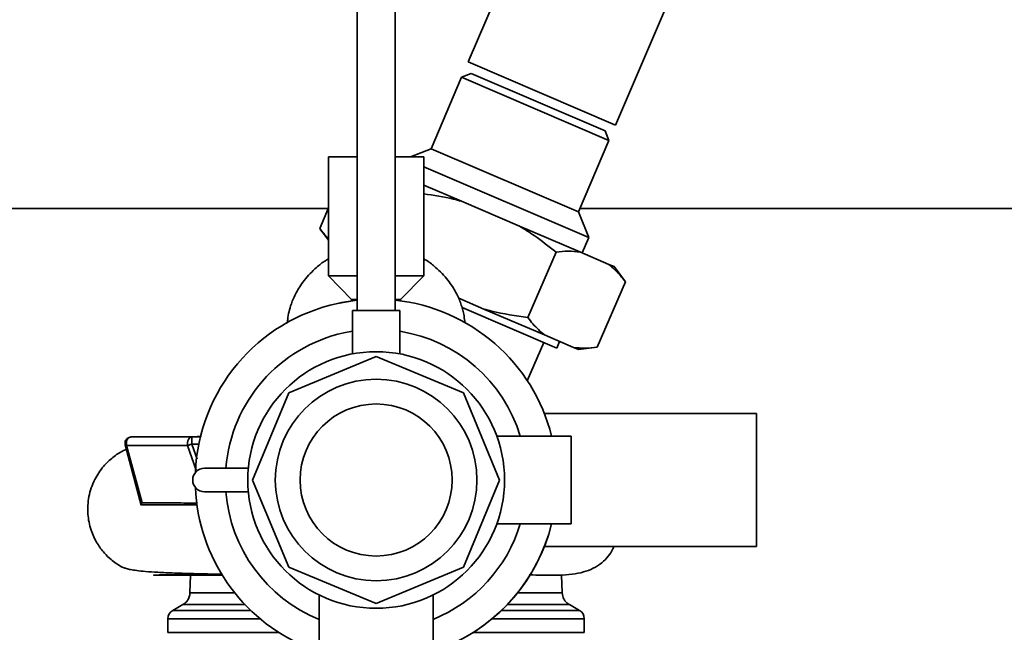
# Paper-space layout 'Blatt1' of a CAD drawing. Units: millimetres. Extents: x 0 to 8400, y 0 to 5940.
# Drawn here: x 1968 to 2175, y 1738 to 1867 of the extents above; entities that cross this region are included whole.
import ezdxf

# ---------------------------------------------------------------- set-up
doc = ezdxf.new("R2010")
doc.units = ezdxf.units.MM

psp = doc.layouts.new('Blatt1')

# ---------------------------------------------------------------- linework, layer by layer
at = {"color": 7, "linetype": 'Continuous', "lineweight": 35, "ltscale": 20}
for p, q in [((2038.79, 2279.9), (2038.79, 1805.61)), ((2046.79, 1805.61), (2046.79, 2279.9)), ((2163.86, 2095.18), (2062.16, 1857.88)), ((2093.14, 1844.6), (2162.61, 2006.7)), ((2062.16, 1857.88), (2093.14, 1844.6)), ((2062.75, 1855.45), (2060.78, 1854.66)), ((2090.97, 1843.36), (2062.75, 1855.45)), ((2060.78, 1854.66), (2054.34, 1839.63)), ((2091.76, 1841.39), (2060.78, 1854.66)), ((2091.76, 1841.39), (2090.97, 1843.36)), ((2085.32, 1826.36), (2091.76, 1841.39)), ((2054.34, 1839.63), (2050, 1837.9)), ((2054.34, 1839.63), (2085.32, 1826.36)), ((2032.79, 1837.9), (2032.79, 1812.9)), ((2038.79, 1837.9), (2032.79, 1837.9)), ((2052.79, 1837.9), (2046.79, 1837.9)), ((2052.79, 1812.9), (2052.79, 1837.9)), ((2052.79, 1835.78), (2087.5, 1820.91)), ((2052.79, 1831.98), (2060.71, 1828.58)), ((2060.71, 1828.58), (2072.92, 1823.35)), ((2032.73, 1827.05), (1752.79, 1827.05)), ((2032.79, 1827.17), (2030.93, 1822.85)), ((2297.79, 1827.05), (2085.61, 1827.05)), ((2087.5, 1820.91), (2085.32, 1826.36)), ((2030.93, 1822.85), (2032.79, 1820.37)), ((2072.92, 1823.35), (2085.66, 1817.89)), ((2086.12, 1817.69), (2087.5, 1820.91)), ((2080.62, 1817.87), (2074.71, 1804.08)), ((2085.66, 1817.89), (2091.76, 1815.28)), ((2091.76, 1815.28), (2092.82, 1814.82)), ((2095.22, 1811.62), (2092.82, 1814.82)), ((2032.79, 1812.9), (2037.64, 1807.9)), ((2038.79, 1812.9), (2032.79, 1812.9)), ((2052.79, 1812.9), (2046.79, 1812.9)), ((2047.94, 1807.9), (2052.79, 1812.9)), ((2095.22, 1811.62), (2089.31, 1797.83)), ((2037.64, 1807.9), (2037.64, 1807.6)), ((2038.79, 1807.9), (2037.64, 1807.9)), ((2047.94, 1807.9), (2046.79, 1807.9)), ((2047.94, 1807.6), (2047.94, 1807.9)), ((2060.15, 1808.15), (2065.43, 1805.89)), ((2060.87, 1806.21), (2080.8, 1797.67)), ((2065.43, 1805.89), (2078.17, 1800.43)), ((2037.79, 1805.61), (2037.79, 1796.43)), ((2037.79, 1805.61), (2047.79, 1805.61)), ((2047.79, 1796.43), (2047.79, 1805.61)), ((2036.02, 1800.86), (2037.79, 1801.2)), ((2078.17, 1800.43), (2084.27, 1797.81)), ((2074.59, 1790.79), (2078.04, 1798.85)), ((2080.8, 1797.67), (2081.39, 1799.05)), ((2084.27, 1797.81), (2085.34, 1797.36)), ((2085.34, 1797.36), (2089.31, 1797.83)), ((2042.79, 1795.87), (2024.42, 1788.27)), ((2061.16, 1788.27), (2042.79, 1795.87)), ((2024.42, 1788.27), (2016.81, 1769.9)), ((2068.77, 1769.9), (2061.16, 1788.27)), ((2122.79, 1783.9), (2078.17, 1783.9)), ((2122.79, 1755.9), (2122.79, 1783.9)), ((1991.51, 1778.98), (2005.84, 1778.98)), ((2004.04, 1778.96), (2005.83, 1778.96)), ((2083.79, 1779.15), (2068.15, 1779.15)), ((2083.79, 1760.65), (2083.79, 1779.15)), ((1990, 1777.31), (1993.38, 1764.6)), ((1993.56, 1765.07), (1990.32, 1777.17)), ((2003.12, 1777.15), (2004.96, 1771.94)), ((2004.04, 1777.46), (2005.14, 1774.32)), ((2005.5, 1777.46), (2004.04, 1777.46)), ((2006.71, 1772.4), (2015.9, 1772.4)), ((2016.81, 1769.9), (2024.42, 1751.53)), ((2061.16, 1751.53), (2068.77, 1769.9)), ((2015.9, 1767.4), (2006.71, 1767.4)), ((2068.15, 1760.65), (2083.79, 1760.65)), ((2078.17, 1755.9), (2122.79, 1755.9)), ((2003.77, 1749.9), (2003.64, 1746.13)), ((2024.42, 1751.53), (2042.79, 1743.92)), ((2042.79, 1743.92), (2061.16, 1751.53)), ((2078.14, 1749.85), (2077.95, 1749.85)), ((2081.94, 1746.13), (2081.81, 1749.9)), ((2003.64, 1746.13), (2013.08, 1746.13)), ((2030.79, 1745.71), (2030.79, 1734.9)), ((2054.79, 1734.9), (2054.79, 1745.7)), ((2081.94, 1746.13), (2072.5, 1746.13)), ((2002.13, 1743.67), (2000.01, 1742.44)), ((2002.13, 1743.67), (2015.22, 1743.67)), ((2083.44, 1743.67), (2070.35, 1743.67)), ((2085.57, 1742.44), (2083.44, 1743.67)), ((2000.01, 1742.44), (2016.44, 1742.44)), ((2085.57, 1742.44), (2069.13, 1742.44)), ((1999.01, 1740.71), (1999.01, 1737.84)), ((1999.01, 1740.71), (2018.37, 1740.71)), ((2086.57, 1740.71), (2067.2, 1740.71)), ((2086.57, 1737.84), (2086.57, 1740.71)), ((1999.01, 1737.84), (2022.29, 1737.84)), ((2086.57, 1737.84), (2063.29, 1737.84))]:
    psp.add_line(p, q, dxfattribs=at)
at = {"color": 7, "linetype": 'Continuous', "lineweight": 35, "ltscale": 20, "flags": 128}
for points in [[(2038.79, 1807.74), (2035.48, 1807.24), (2034.66, 1807.07)], [(2034.66, 1807.07), (2038.28, 1807.68), (2038.79, 1807.74)], [(2003.12, 1777.15), (2003.1, 1777.48), (2003.13, 1777.81), (2003.2, 1778.13), (2003.31, 1778.41), (2003.46, 1778.64), (2003.64, 1778.82), (2003.83, 1778.93), (2004.04, 1778.96)], [(2004.04, 1777.46), (2003.91, 1777.42), (2003.79, 1777.38), (2003.67, 1777.34), (2003.55, 1777.3), (2003.44, 1777.26), (2003.33, 1777.22), (2003.22, 1777.19), (2003.12, 1777.15)]]:
    psp.add_lwpolyline(points, dxfattribs=at)
at = {"color": 7, "linetype": 'Continuous', "lineweight": 35, "ltscale": 400}
for radius in [27, 21.2, 16]:
    psp.add_circle((2042.79, 1769.9), radius, dxfattribs=at)
for centre, radius, start, end in [((2042.79, 1769.9), 38.05, 102.3369, 177.6188), ((2042.79, 1769.9), 38.05, 14.0696, 83.9656), ((2042.79, 1769.9), 38.05, 14.0696, 83.9656), ((2042.79, 1769.9), 31.7, 102.3369, 175.4761), ((2042.79, 1769.9), 31.7, 16.9681, 80.9236), ((2006.71, 1769.9), 2.5, 90, 270), ((2042.79, 1769.9), 38.05, 182.3812, 246.903), ((2042.79, 1769.9), 31.7, 184.5239, 247.7529), ((2042.79, 1769.9), 31.7, 292.2471, 343.0319), ((2042.79, 1769.9), 38.05, 293.097, 345.9304), ((2042.79, 1769.9), 38.05, 293.301, 345.9304), ((2001.01, 1740.71), 2, 119.9607, 179.9428), ((2084.57, 1740.71), 2, 0.0572, 60.0393)]:
    psp.add_arc(centre, radius, start, end, dxfattribs=at)
at = {"color": 7, "linetype": 'Continuous', "lineweight": 35, "ltscale": 20}
for points, knots in [([(2060.71, 1828.58), (2060.17, 1828.73), (2057.57, 1829.43), (2054.9, 1829.82), (2052.79, 1830.14)], [0, 0, 0, 0, 0.208614, 1, 1, 1, 1]), ([(2030.93, 1822.85), (2031.28, 1822.39), (2031.85, 1821.61), (2032.52, 1821), (2032.79, 1820.75)], [0, 0, 0, 0, 0.595718, 1, 1, 1, 1]), ([(2080.62, 1817.87), (2079.12, 1819.06), (2076.65, 1821.02), (2073.97, 1822.69), (2072.92, 1823.35)], [0, 0, 0, 0, 0.60547, 1, 1, 1, 1]), ([(2032.79, 1816.44), (2032.56, 1816.32), (2031.65, 1815.83), (2029.87, 1814.37), (2028.07, 1812.51), (2026.75, 1810.64), (2025.95, 1809.29), (2025.35, 1808.04), (2024.82, 1806.67), (2024.43, 1805.2), (2024.21, 1803.95), (2024.14, 1803.18), (2024.11, 1802.93)], [0, 0, 0, 0, 0.0351399, 0.1406093, 0.3109625, 0.3848952, 0.4522809, 0.521495, 0.5997612, 0.7410939, 0.9152017, 1, 1, 1, 1]), ([(2061.47, 1802.92), (2061.46, 1803.05), (2061.4, 1803.67), (2061.26, 1804.6), (2060.98, 1805.83), (2060.65, 1806.92), (2060.22, 1808.05), (2059.61, 1809.31), (2058.82, 1810.66), (2057.5, 1812.52), (2055.7, 1814.37), (2053.92, 1815.83), (2053.01, 1816.32), (2052.79, 1816.44)], [0, 0, 0, 0, 0.042353, 0.20591, 0.310786, 0.401372, 0.479247, 0.548091, 0.615426, 0.689418, 0.859761, 0.965353, 1, 1, 1, 1]), ([(2085.66, 1817.89), (2084.84, 1817.97), (2083.22, 1818.13), (2081.49, 1817.96), (2080.62, 1817.87)], [0, 0, 0, 0, 0.49856, 1, 1, 1, 1]), ([(2095.22, 1811.62), (2094.87, 1812.07), (2093.81, 1813.45), (2092.58, 1814.54), (2091.76, 1815.28)], [0, 0, 0, 0, 0.327834, 1, 1, 1, 1]), ([(2065.43, 1805.89), (2065.98, 1805.74), (2069.02, 1804.92), (2072.15, 1804.46), (2074.71, 1804.08)], [0, 0, 0, 0, 0.1783036, 1, 1, 1, 1]), ([(2074.71, 1804.08), (2075.06, 1803.63), (2076.12, 1802.25), (2077.35, 1801.16), (2078.17, 1800.43)], [0, 0, 0, 0, 0.3278339, 1, 1, 1, 1]), ([(2084.27, 1797.81), (2085.09, 1797.73), (2086.71, 1797.58), (2088.44, 1797.75), (2089.31, 1797.83)], [0, 0, 0, 0, 0.49856, 1, 1, 1, 1]), ([(1991.13, 1778.93), (1991.07, 1778.92), (1990.93, 1778.91), (1990.68, 1778.81), (1990.41, 1778.64), (1990.17, 1778.37), (1990.01, 1778), (1989.96, 1777.59), (1990.01, 1777.32), (1990.03, 1777.19)], [0, 0, 0, 0, 0.074268, 0.197153, 0.328197, 0.477713, 0.653593, 0.834255, 1, 1, 1, 1]), ([(1990.32, 1777.17), (1990.3, 1777.27), (1990.24, 1777.51), (1990.25, 1777.89), (1990.34, 1778.25), (1990.51, 1778.55), (1990.72, 1778.76), (1990.97, 1778.9), (1991.23, 1778.97), (1991.42, 1778.97), (1991.51, 1778.98)], [0, 0, 0, 0, 0.122599, 0.265922, 0.419921, 0.560009, 0.684621, 0.795948, 0.899397, 1, 1, 1, 1]), ([(1991.4, 1778.97), (1991.41, 1778.97), (1991.43, 1778.98), (1991.48, 1778.98), (1991.51, 1778.98)], [0, 0, 0, 0, 0.281099, 1, 1, 1, 1]), ([(1991.51, 1778.98), (1992.73, 1778.98), (1995.17, 1778.97), (1999.4, 1778.97), (2002.48, 1778.97), (2004.04, 1778.96)], [0, 0, 0, 0, 0.332783, 0.663108, 1, 1, 1, 1]), ([(2004.04, 1778.96), (2004.04, 1778.94), (2004.04, 1778.91), (2004.04, 1778.72), (2004.04, 1778.52), (2004.04, 1778.29), (2004.04, 1777.94), (2004.04, 1777.65), (2004.04, 1777.46)], [0, 0, 0, 0, 0.238509, 0.383797, 0.499986, 0.632649, 0.762331, 1, 1, 1, 1]), ([(2006.04, 1779.11), (2005.45, 1779.07), (2004.83, 1779.03), (2004.31, 1778.98), (2004.29, 1778.98)], [0, 0, 0, 0, 0.961889, 1, 1, 1, 1]), ([(1990.32, 1777.17), (1990.25, 1777.17), (1990.1, 1777.17), (1990.02, 1777.18), (1990.04, 1777.19), (1990.04, 1777.19)], [0, 0, 0, 0, 0.478429, 0.95668, 1, 1, 1, 1]), ([(2003.12, 1777.15), (2000.78, 1777.15), (1997.27, 1777.16), (1993.12, 1777.16), (1991.25, 1777.16), (1990.32, 1777.17)], [0, 0, 0, 0, 0.499056, 0.749377, 1, 1, 1, 1]), ([(1990.25, 1776.37), (1989.98, 1776.25), (1989.09, 1775.86), (1987.4, 1774.73), (1985.31, 1772.77), (1983.43, 1769.96), (1982.23, 1766.48), (1982.01, 1762.79), (1982.69, 1759.43), (1983.97, 1756.67), (1985.47, 1754.63), (1986.87, 1753.26), (1987.86, 1752.51), (1988.43, 1752.13), (1988.73, 1751.94), (1988.94, 1751.82), (1989.26, 1751.64), (1989.68, 1751.45), (1990.31, 1751.23), (1991.2, 1751.03), (1992.49, 1750.83), (1994.33, 1750.64), (1996.9, 1750.47), (2000.39, 1750.31), (2004.47, 1750.19), (2007.95, 1750.11), (2009.9, 1750.08), (2010.46, 1750.07)], [0, 0, 0, 0, 0.017582, 0.057321, 0.098563, 0.144769, 0.196078, 0.245514, 0.291577, 0.332115, 0.366256, 0.392262, 0.409967, 0.41581, 0.419925, 0.425062, 0.432621, 0.455598, 0.489307, 0.533735, 0.588699, 0.653814, 0.728433, 0.811699, 0.904122, 0.972132, 1, 1, 1, 1]), ([(1993.36, 1764.68), (1993.35, 1764.69), (1993.34, 1764.7), (1993.37, 1764.83), (1993.48, 1764.98), (1993.56, 1765.07)], [0, 0, 0, 0, 0.250443, 0.500764, 1, 1, 1, 1]), ([(2005.13, 1764.67), (2004.41, 1764.67), (2001.83, 1764.67), (1997.78, 1764.67), (1994.83, 1764.68), (1993.36, 1764.68)], [0, 0, 0, 0, 0.16121, 0.581597, 1, 1, 1, 1]), ([(2005.06, 1765.06), (2004.15, 1765.06), (2001.57, 1765.06), (1997.64, 1765.07), (1994.92, 1765.07), (1993.56, 1765.07)], [0, 0, 0, 0, 0.211733, 0.605342, 1, 1, 1, 1]), ([(2078.09, 1749.85), (2079.16, 1749.84), (2081.2, 1749.83), (2083.93, 1750.02), (2086.3, 1750.45), (2088.34, 1751.19), (2090.21, 1752.36), (2091.58, 1753.76), (2092.44, 1754.93), (2092.74, 1755.72), (2092.81, 1755.9)], [0, 0, 0, 0, 0.1988255, 0.376918, 0.5335303, 0.6684123, 0.7832337, 0.8851242, 0.9748989, 1, 1, 1, 1]), ([(2010.58, 1749.86), (2009.32, 1749.86), (2006.27, 1749.87), (2002.41, 1749.87), (1999.1, 1749.88), (1996.91, 1749.89), (1995.85, 1749.89), (1996.01, 1749.9), (1997.42, 1749.91), (1999.97, 1749.92), (2003.66, 1749.92), (2007.2, 1749.93), (2009.75, 1749.93), (2010.45, 1749.93)], [0, 0, 0, 0, 0.0689629, 0.1676878, 0.2673629, 0.3684815, 0.4697486, 0.5699579, 0.668958, 0.7672516, 0.8652242, 0.9631073, 1, 1, 1, 1]), ([(2077.95, 1749.85), (2077.28, 1749.86), (2076.41, 1749.88), (2075.25, 1749.93), (2074.99, 1749.94)], [0, 0, 0, 0, 0.779856, 1, 1, 1, 1]), ([(2003.64, 1746.13), (2003.6, 1745.84), (2003.53, 1745.28), (2003.07, 1744.36), (2002.49, 1743.93), (2002.13, 1743.67)], [0, 0, 0, 0, 0.284576, 0.56543, 1, 1, 1, 1]), ([(2083.44, 1743.67), (2083.21, 1743.82), (2082.75, 1744.14), (2082.13, 1744.96), (2082.01, 1745.68), (2081.94, 1746.13)], [0, 0, 0, 0, 0.279187, 0.5557035, 1, 1, 1, 1])]:
    psp.add_open_spline(points, degree=3, knots=knots, dxfattribs=at)

doc.saveas('drawing.dxf')
